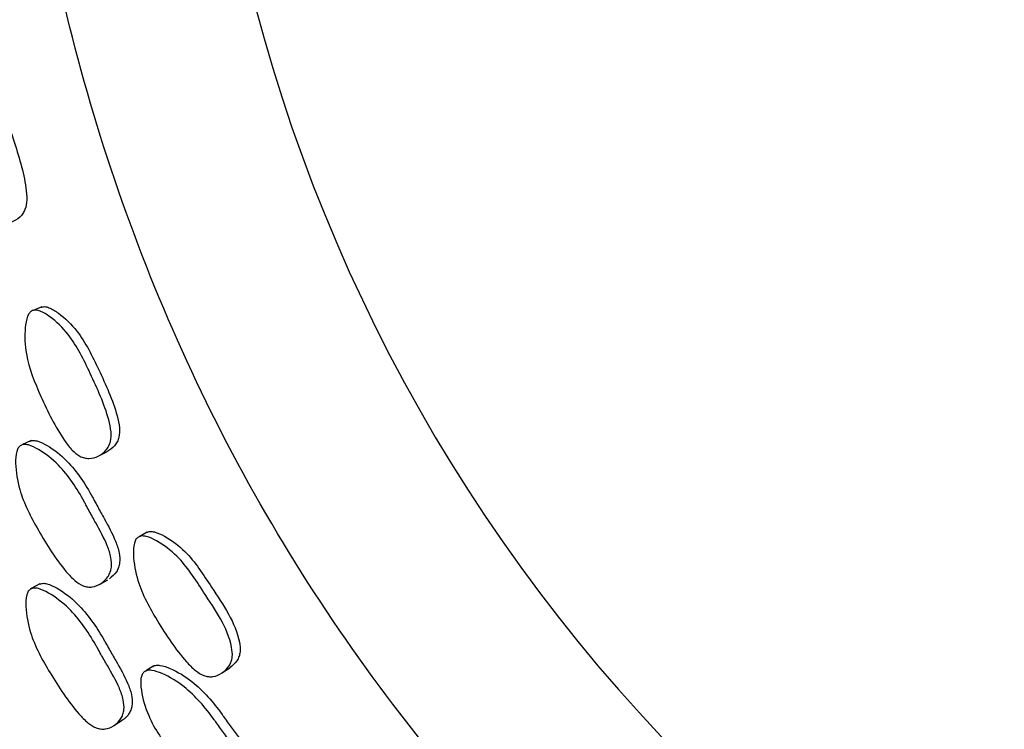
# Model space of a CAD drawing. Units: millimetres. Extents: x 48 to 1870, y 131 to 1970.
# Drawn here: x 1153 to 1165, y 837 to 845 of the extents above; entities that cross this region are included whole.
import ezdxf

# ---------------------------------------------------------------- set-up
doc = ezdxf.new("R2010")
doc.units = ezdxf.units.MM

msp = doc.modelspace()

# ---------------------------------------------------------------- linework, layer by layer
at = {"color": 7, "linetype": 'Continuous', "lineweight": 25}
for p, q in [((1153.461, 841.833), (1153.355, 841.791)), ((1153.333, 840.205), (1153.228, 840.156)), ((1154.15, 840.017), (1154.252, 840.067)), ((1154.745, 839.09), (1154.646, 839.035)), ((1153.44, 838.459), (1153.334, 838.402)), ((1154.165, 838.454), (1154.266, 838.511)), ((1154.828, 837.462), (1154.729, 837.4)), ((1155.656, 837.375), (1155.751, 837.438)), ((1154.338, 836.734), (1154.439, 836.799))]:
    msp.add_line(p, q, dxfattribs=at)
msp.add_arc((1175.89, 850.699), 20.5, 100.3326, 237.5485, dxfattribs=at)
for points, knots in [([(1186.766, 822.964), (1186.795, 822.972), (1188.696, 823.513), (1192.125, 825.58), (1196.762, 829.133), (1200.555, 833.645), (1203.412, 838.778), (1205.208, 844.378), (1205.878, 850.219), (1205.396, 856.079), (1203.779, 861.731), (1201.091, 866.96), (1197.434, 871.564), (1192.95, 875.367), (1187.809, 878.221), (1182.211, 880.017), (1176.37, 880.687), (1170.51, 880.205), (1164.857, 878.588), (1159.629, 875.9), (1155.024, 872.244), (1151.222, 867.759), (1148.368, 862.619), (1146.571, 857.021), (1145.902, 851.179), (1146.384, 845.32), (1148, 839.666), (1150.69, 834.442), (1154.34, 829.818), (1158.851, 826.091), (1162.536, 823.798), (1164.76, 823.119), (1165.12, 823.009)], [0, 0, 0, 0, 0.000537, 0.035988, 0.071439, 0.10689, 0.142341, 0.177791, 0.213242, 0.248693, 0.284144, 0.319595, 0.355045, 0.390496, 0.425947, 0.461398, 0.496849, 0.532299, 0.56775, 0.603201, 0.638652, 0.674103, 0.709553, 0.745004, 0.780455, 0.815906, 0.851357, 0.886807, 0.922258, 0.957709, 0.99316, 1, 1, 1, 1]), ([(1164.89, 830.91), (1164.232, 831.252), (1162.252, 832.28), (1159.456, 834.795), (1156.647, 838.278), (1154.6, 842.279), (1153.364, 846.592), (1152.996, 851.066), (1153.508, 855.525), (1154.879, 859.799), (1157.058, 863.722), (1159.96, 867.149), (1163.477, 869.928), (1167.46, 872.029), (1170.36, 872.73), (1171.809, 873.08)], [0, 0, 0, 0, 0.039822, 0.119837, 0.199852, 0.279867, 0.359881, 0.439896, 0.519911, 0.599926, 0.679941, 0.759956, 0.83997, 0.919985, 1, 1, 1, 1]), ([(1152.517, 844.712), (1152.531, 844.713), (1152.562, 844.717), (1152.634, 844.685), (1152.761, 844.58), (1152.969, 844.321), (1153.126, 843.848), (1153.256, 843.434), (1153.285, 843.145), (1153.267, 843.036), (1153.232, 842.967), (1153.18, 842.905), (1153.126, 842.88), (1153.089, 842.863)], [0, 0, 0, 0, 0.02269, 0.04995, 0.114089, 0.255489, 0.49347, 0.758047, 0.823687, 0.877836, 0.90647, 0.936166, 1, 1, 1, 1]), ([(1153.347, 841.788), (1153.361, 841.791), (1153.392, 841.799), (1153.467, 841.776), (1153.606, 841.687), (1153.846, 841.454), (1154.063, 841.003), (1154.245, 840.607), (1154.31, 840.322), (1154.306, 840.211), (1154.28, 840.138), (1154.235, 840.071), (1154.154, 840.011), (1154.059, 839.983), (1153.98, 839.992), (1153.908, 840.02), (1153.822, 840.091), (1153.647, 840.328), (1153.453, 840.72), (1153.265, 841.187), (1153.249, 841.526), (1153.275, 841.695), (1153.311, 841.765), (1153.335, 841.78), (1153.347, 841.788)], [0, 0, 0, 0, 0.011315, 0.024925, 0.056978, 0.127679, 0.246721, 0.379095, 0.411912, 0.438973, 0.453271, 0.468098, 0.499957, 0.531251, 0.545361, 0.559411, 0.586232, 0.619907, 0.752866, 0.872101, 0.943733, 0.977127, 0.98944, 1, 1, 1, 1]), ([(1153.453, 841.83), (1153.467, 841.833), (1153.498, 841.841), (1153.573, 841.818), (1153.712, 841.729), (1153.95, 841.498), (1154.166, 841.049), (1154.347, 840.655), (1154.412, 840.371), (1154.408, 840.261), (1154.382, 840.188), (1154.337, 840.121), (1154.287, 840.089), (1154.253, 840.068)], [0, 0, 0, 0, 0.022672, 0.049929, 0.114083, 0.255498, 0.49346, 0.75806, 0.823676, 0.877819, 0.906451, 0.936155, 1, 1, 1, 1]), ([(1153.311, 840.196), (1153.324, 840.201), (1153.353, 840.212), (1153.429, 840.198), (1153.575, 840.126), (1153.832, 839.921), (1154.002, 839.661), (1154.108, 839.463), (1154.155, 839.376), (1154.245, 839.213), (1154.346, 839.03), (1154.408, 838.846), (1154.416, 838.735), (1154.399, 838.659), (1154.362, 838.586), (1154.317, 838.549), (1154.285, 838.523)], [0, 0, 0, 0, 0.0226627, 0.0499118, 0.1140643, 0.2554863, 0.4934222, 0.5133707, 0.5508049, 0.6225058, 0.7580484, 0.8236924, 0.8778315, 0.9064657, 0.9361592, 1, 1, 1, 1]), ([(1153.205, 840.147), (1153.218, 840.152), (1153.248, 840.163), (1153.324, 840.149), (1153.47, 840.076), (1153.728, 839.871), (1153.9, 839.609), (1154.006, 839.41), (1154.053, 839.323), (1154.143, 839.159), (1154.245, 838.976), (1154.307, 838.79), (1154.316, 838.679), (1154.298, 838.603), (1154.261, 838.53), (1154.189, 838.461), (1154.098, 838.421), (1154.021, 838.42), (1153.948, 838.44), (1153.855, 838.502), (1153.658, 838.719), (1153.426, 839.091), (1153.191, 839.536), (1153.138, 839.874), (1153.145, 840.046), (1153.172, 840.119), (1153.195, 840.138), (1153.205, 840.147)], [0, 0, 0, 0, 0.011327, 0.024947, 0.057016, 0.127723, 0.246714, 0.256691, 0.275412, 0.311272, 0.379059, 0.411886, 0.438952, 0.453262, 0.468099, 0.499998, 0.531316, 0.54542, 0.559456, 0.586251, 0.619922, 0.752931, 0.872071, 0.943675, 0.977098, 0.989425, 1, 1, 1, 1]), ([(1154.638, 839.031), (1154.651, 839.036), (1154.681, 839.048), (1154.758, 839.035), (1154.908, 838.964), (1155.176, 838.763), (1155.463, 838.301), (1155.753, 837.893), (1155.787, 837.587), (1155.77, 837.511), (1155.734, 837.439), (1155.662, 837.37), (1155.57, 837.33), (1155.491, 837.328), (1155.417, 837.347), (1155.322, 837.407), (1155.118, 837.62), (1154.876, 837.985), (1154.632, 838.425), (1154.574, 838.76), (1154.578, 838.93), (1154.605, 839.004), (1154.627, 839.023), (1154.638, 839.031)], [0, 0, 0, 0, 0.01132, 0.024942, 0.057025, 0.127767, 0.246889, 0.411486, 0.438551, 0.452859, 0.467706, 0.499597, 0.530907, 0.54502, 0.559082, 0.58594, 0.61966, 0.752673, 0.872008, 0.94372, 0.977129, 0.989442, 1, 1, 1, 1]), ([(1154.737, 839.086), (1154.751, 839.091), (1154.78, 839.103), (1154.858, 839.09), (1155.007, 839.019), (1155.274, 838.82), (1155.56, 838.36), (1155.848, 837.953), (1155.882, 837.649), (1155.865, 837.574), (1155.829, 837.501), (1155.783, 837.464), (1155.752, 837.438)], [0, 0, 0, 0, 0.022699, 0.049999, 0.114259, 0.255857, 0.494154, 0.823417, 0.877607, 0.906278, 0.936045, 1, 1, 1, 1]), ([(1153.326, 838.398), (1153.339, 838.403), (1153.369, 838.414), (1153.445, 838.4), (1153.593, 838.328), (1153.856, 838.125), (1154.034, 837.866), (1154.145, 837.669), (1154.193, 837.583), (1154.286, 837.421), (1154.392, 837.24), (1154.457, 837.056), (1154.468, 836.946), (1154.452, 836.871), (1154.417, 836.799), (1154.346, 836.73), (1154.256, 836.692), (1154.179, 836.691), (1154.105, 836.711), (1154.012, 836.771), (1153.81, 836.986), (1153.569, 837.353), (1153.324, 837.794), (1153.265, 838.128), (1153.268, 838.298), (1153.294, 838.371), (1153.316, 838.389), (1153.326, 838.398)], [0, 0, 0, 0, 0.011368, 0.025016, 0.057086, 0.127745, 0.246719, 0.25693, 0.275514, 0.311034, 0.378948, 0.41175, 0.438831, 0.453164, 0.468036, 0.499989, 0.531347, 0.545468, 0.559521, 0.586351, 0.620012, 0.752921, 0.872061, 0.943639, 0.977037, 0.989386, 1, 1, 1, 1]), ([(1153.431, 838.455), (1153.445, 838.46), (1153.474, 838.471), (1153.55, 838.458), (1153.697, 838.386), (1153.959, 838.184), (1154.135, 837.926), (1154.246, 837.73), (1154.294, 837.644), (1154.387, 837.483), (1154.492, 837.302), (1154.557, 837.12), (1154.568, 837.01), (1154.552, 836.935), (1154.516, 836.865), (1154.477, 836.815), (1154.44, 836.8), (1154.438, 836.8)], [0, 0, 0, 0, 0.02267, 0.049895, 0.113895, 0.254947, 0.492484, 0.51287, 0.549974, 0.620892, 0.756486, 0.821974, 0.876033, 0.904639, 0.934312, 0.998042, 1, 1, 1, 1]), ([(1154.806, 837.45), (1154.819, 837.457), (1154.847, 837.472), (1154.924, 837.468), (1155.078, 837.414), (1155.358, 837.243), (1155.56, 837.007), (1155.691, 836.823), (1155.748, 836.743), (1155.858, 836.593), (1155.982, 836.424), (1156.066, 836.249), (1156.088, 836.14), (1156.08, 836.062), (1156.054, 835.985), (1156.013, 835.943), (1155.985, 835.913)], [0, 0, 0, 0, 0.022664, 0.049915, 0.114069, 0.255487, 0.493415, 0.513385, 0.550808, 0.622502, 0.758085, 0.823739, 0.87787, 0.906494, 0.936172, 1, 1, 1, 1]), ([(1154.708, 837.388), (1154.721, 837.395), (1154.748, 837.41), (1154.826, 837.406), (1154.98, 837.352), (1155.262, 837.18), (1155.465, 836.942), (1155.596, 836.758), (1155.654, 836.678), (1155.764, 836.526), (1155.888, 836.357), (1155.973, 836.181), (1155.995, 836.072), (1155.988, 835.994), (1155.96, 835.917), (1155.897, 835.839), (1155.812, 835.789), (1155.735, 835.778), (1155.66, 835.788), (1155.561, 835.838), (1155.338, 836.029), (1155.061, 836.368), (1154.771, 836.78), (1154.676, 837.109), (1154.661, 837.28), (1154.679, 837.357), (1154.699, 837.378), (1154.708, 837.388)], [0, 0, 0, 0, 0.011328, 0.024949, 0.057018, 0.127722, 0.246709, 0.256696, 0.275412, 0.311267, 0.379074, 0.411906, 0.438968, 0.453272, 0.468102, 0.499994, 0.53132, 0.545433, 0.559473, 0.586272, 0.619934, 0.752926, 0.872069, 0.943671, 0.977097, 0.989425, 1, 1, 1, 1])]:
    msp.add_open_spline(points, degree=3, knots=knots, dxfattribs=at)

doc.saveas('drawing.dxf')
